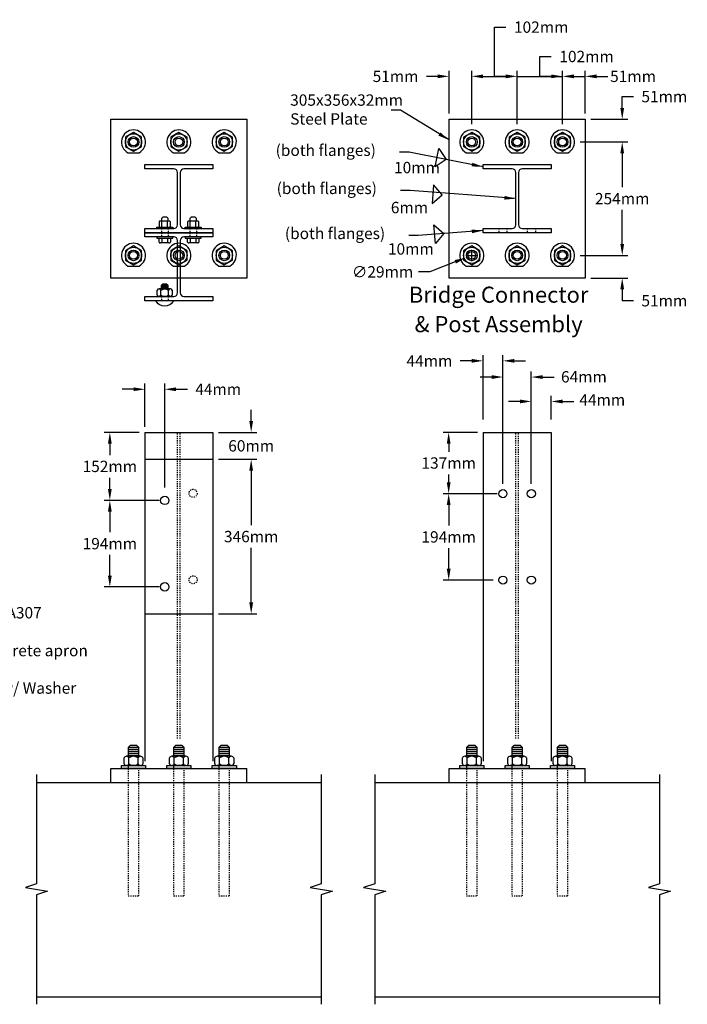
# Model space of a CAD drawing. Units: inches. Extents: x -3573 to 1572, y -811 to 368.
# Drawn here: x 1326 to 1385, y 139 to 226 of the extents above; entities that cross this region are included whole.
import ezdxf
from ezdxf.enums import TextEntityAlignment as Align

# ---------------------------------------------------------------- set-up
doc = ezdxf.new("R2010")
doc.units = ezdxf.units.IN
doc.header["$LTSCALE"] = 0.25
doc.header["$MEASUREMENT"] = 0
doc.linetypes.add('HIDDEN', pattern=[0.375, 0.25, -0.125])
for name, color, linetype in [('A-CapRail', 7, 'Continuous'), ('A-DimLeaders', 252, 'Continuous'), ('A-DimMet', 252, 'Continuous'), ('A-Text', 7, 'Continuous')]:
    doc.layers.add(name, color=color, linetype=linetype)
doc.styles.add('mwrsf', font='romans.shx')
doc.dimstyles.new('DimInches', dxfattribs={"dimtxt": 1, "dimasz": 1, "dimexe": 0.5, "dimexo": 0.5, "dimgap": 0.5, "dimtad": 0, "dimtih": 1, "dimtoh": 1, "dimdec": 4, "dimzin": 0, "dimdsep": 46, "dimlunit": 4, "dimtxsty": 'mwrsf', "dimcen": 0.5, "dimadec": 0, "dimazin": 0, "dimtfac": 1, "dimtdec": 4, "dimtofl": 0, "dimtmove": 0, "dimatfit": 1, "dimfxl": 0, "dimtolj": 1, "dimtzin": 0, "dimarcsym": 0})
doc.dimstyles.new('DimMeters', dxfattribs={"dimtxt": 1, "dimasz": 1, "dimexe": 0.5, "dimexo": 0.5, "dimgap": 0.5, "dimtad": 0, "dimtih": 1, "dimtoh": 1, "dimdec": 0, "dimlfac": 25.4, "dimzin": 0, "dimdsep": 46, "dimtxsty": 'mwrsf', "dimcen": 0.5, "dimadec": 0, "dimazin": 0, "dimtfac": 1, "dimtdec": 0, "dimtofl": 0, "dimtmove": 0, "dimatfit": 1, "dimfxl": 0, "dimtolj": 1, "dimtzin": 0, "dimarcsym": 0})

# ---------------------------------------------------------------- blocks, each defined once
blk = doc.blocks.new('A$C5A716897')
for points in [[(25.9, 17.8), (25.9, 26.1), (22.9, 29.1), (12.7, 29.1), (9.7, 26.1), (9.7, 17.8)], [(25.9, 26.1), (9.7, 26.1)], [(0, 3.2), (0, 14.6)], [(31.1, 17.8), (4.4, 17.8)], [(8.9, 3.2), (8.9, 14.6)], [(25.9, 23), (9.7, 23)], [(25.9, 20), (9.7, 20)], [(26.7, 3.2), (26.7, 14.6)], [(35.6, 14.6), (35.6, 3.2)], [(31.1, 0), (4.4, 0)]]:
    blk.add_lwpolyline(points)
for centre, radius, start, end in [((4.4, 13.1), 4.7, 18.9246, 161.0754), ((4.4, 4.7), 4.7, 198.9246, 341.0754), ((17.8, 3.7), 14, 50.6924, 129.3076), ((17.8, 14), 14, 230.6924, 309.3076), ((31.1, 13.1), 4.7, 18.9246, 161.0754), ((31.1, 4.7), 4.7, 198.9246, 341.0754)]:
    blk.add_arc(centre, radius, start, end)
blk = doc.blocks.new('*D275')
at = {"layer": 'A-DimMet', "color": 0, "lineweight": -2}
for p, q in [((1378.766, 206.08), (1378.766, 207.08)), ((1375.071, 205.08), (1379.266, 205.08)), ((1376.008, 203.08), (1379.266, 203.08)), ((1378.766, 202.08), (1378.766, 201.08)), ((1379.766, 201.08), (1378.766, 201.08))]:
    blk.add_line(p, q, dxfattribs=at)
at = {"layer": 'A-DimMet', "color": 0}
for points in [[(1378.599, 206.08), (1378.933, 206.08), (1378.766, 205.08)], [(1378.599, 202.08), (1378.933, 202.08), (1378.766, 203.08)]]:
    blk.add_solid(points, dxfattribs=at)
at = {"layer": 'A-DimMet', "color": 0, "insert": (1382.48, 201.08), "char_height": 1, "attachment_point": 5, "style": 'mwrsf'}
blk.add_mtext('\\A1;51mm', dxfattribs=at)
blk = doc.blocks.new('*D276')
at = {"layer": 'A-DimMet', "color": 0, "lineweight": -2}
for p, q in [((1375.071, 215.08), (1379.266, 215.08)), ((1378.766, 214.08), (1378.766, 211.08)), ((1378.766, 206.08), (1378.766, 209.08)), ((1375.071, 205.08), (1379.266, 205.08))]:
    blk.add_line(p, q, dxfattribs=at)
at = {"layer": 'A-DimMet', "color": 0}
for points in [[(1378.599, 214.08), (1378.933, 214.08), (1378.766, 215.08)], [(1378.599, 206.08), (1378.933, 206.08), (1378.766, 205.08)]]:
    blk.add_solid(points, dxfattribs=at)
at = {"layer": 'A-DimMet', "color": 0, "insert": (1378.766, 210.08), "char_height": 1, "attachment_point": 5, "style": 'mwrsf'}
blk.add_mtext('\\A1;254mm', dxfattribs=at)
blk = doc.blocks.new('*D277')
at = {"layer": 'A-DimMet', "color": 0, "lineweight": -2}
for p, q in [((1378.766, 218.08), (1378.766, 219.08)), ((1378.766, 219.08), (1379.766, 219.08)), ((1376.008, 217.08), (1379.266, 217.08)), ((1375.071, 215.08), (1379.266, 215.08)), ((1378.766, 214.08), (1378.766, 213.08))]:
    blk.add_line(p, q, dxfattribs=at)
at = {"layer": 'A-DimMet', "color": 0}
for points in [[(1378.599, 218.08), (1378.933, 218.08), (1378.766, 217.08)], [(1378.599, 214.08), (1378.933, 214.08), (1378.766, 215.08)]]:
    blk.add_solid(points, dxfattribs=at)
at = {"layer": 'A-DimMet', "color": 0, "insert": (1382.48, 219.08), "char_height": 1, "attachment_point": 5, "style": 'mwrsf'}
blk.add_mtext('\\A1;51mm', dxfattribs=at)
blk = doc.blocks.new('*D278')
at = {"layer": 'A-DimMet', "color": 0, "lineweight": -2}
for p, q in [((1372.508, 220.865), (1371.508, 220.865)), ((1373.508, 216.643), (1373.508, 221.365)), ((1375.508, 217.58), (1375.508, 221.365)), ((1376.508, 220.865), (1377.508, 220.865))]:
    blk.add_line(p, q, dxfattribs=at)
at = {"layer": 'A-DimMet', "color": 0}
for points in [[(1372.508, 221.031), (1372.508, 220.698), (1373.508, 220.865)], [(1376.508, 221.031), (1376.508, 220.698), (1375.508, 220.865)]]:
    blk.add_solid(points, dxfattribs=at)
at = {"layer": 'A-DimMet', "color": 0, "insert": (1379.722, 220.865), "char_height": 1, "attachment_point": 5, "style": 'mwrsf'}
blk.add_mtext('\\A1;51mm', dxfattribs=at)
blk = doc.blocks.new('*D279')
at = {"layer": 'A-DimMet', "color": 0, "lineweight": -2}
for p, q in [((1371.508, 220.865), (1371.508, 222.615)), ((1371.508, 222.615), (1372.508, 222.615)), ((1368.508, 220.865), (1367.508, 220.865)), ((1369.508, 216.643), (1369.508, 221.365)), ((1369.508, 220.865), (1373.508, 220.865)), ((1373.508, 216.643), (1373.508, 221.365)), ((1374.508, 220.865), (1375.508, 220.865))]:
    blk.add_line(p, q, dxfattribs=at)
at = {"layer": 'A-DimMet', "color": 0}
for points in [[(1368.508, 221.031), (1368.508, 220.698), (1369.508, 220.865)], [(1374.508, 221.031), (1374.508, 220.698), (1373.508, 220.865)]]:
    blk.add_solid(points, dxfattribs=at)
at = {"layer": 'A-DimMet', "color": 0, "insert": (1375.627, 222.615), "char_height": 1, "attachment_point": 5, "style": 'mwrsf'}
blk.add_mtext('\\A1;102mm', dxfattribs=at)
blk = doc.blocks.new('*D280')
at = {"layer": 'A-DimMet', "color": 0, "lineweight": -2}
for p, q in [((1367.508, 220.865), (1367.508, 225.204)), ((1367.508, 225.204), (1368.508, 225.204)), ((1365.508, 216.643), (1365.508, 221.365)), ((1366.508, 220.865), (1368.508, 220.865)), ((1369.508, 216.643), (1369.508, 221.365))]:
    blk.add_line(p, q, dxfattribs=at)
at = {"layer": 'A-DimMet', "color": 0}
for points in [[(1366.508, 221.031), (1366.508, 220.698), (1365.508, 220.865)], [(1368.508, 221.031), (1368.508, 220.698), (1369.508, 220.865)]]:
    blk.add_solid(points, dxfattribs=at)
at = {"layer": 'A-DimMet', "color": 0, "insert": (1371.627, 225.204), "char_height": 1, "attachment_point": 5, "style": 'mwrsf'}
blk.add_mtext('\\A1;102mm', dxfattribs=at)
blk = doc.blocks.new('*D281')
at = {"layer": 'A-DimMet', "color": 0, "lineweight": -2}
for p, q in [((1362.508, 220.865), (1361.508, 220.865)), ((1363.508, 217.58), (1363.508, 221.365)), ((1365.508, 216.643), (1365.508, 221.365)), ((1366.508, 220.865), (1367.508, 220.865))]:
    blk.add_line(p, q, dxfattribs=at)
at = {"layer": 'A-DimMet', "color": 0}
for points in [[(1362.508, 221.031), (1362.508, 220.698), (1363.508, 220.865)], [(1366.508, 221.031), (1366.508, 220.698), (1365.508, 220.865)]]:
    blk.add_solid(points, dxfattribs=at)
at = {"layer": 'A-DimMet', "color": 0, "insert": (1358.794, 220.865), "char_height": 1, "attachment_point": 5, "style": 'mwrsf'}
blk.add_mtext('\\A1;51mm', dxfattribs=at)
blk = doc.blocks.new('*D282')
at = {"layer": 'A-DimMet', "color": 0, "lineweight": -2}
for p, q in [((1369.758, 192.196), (1368.758, 192.196)), ((1370.758, 184.92), (1370.758, 192.696)), ((1372.508, 190.597), (1372.508, 192.696)), ((1373.508, 192.196), (1374.508, 192.196))]:
    blk.add_line(p, q, dxfattribs=at)
at = {"layer": 'A-DimMet', "color": 0}
for points in [[(1369.758, 192.363), (1369.758, 192.03), (1370.758, 192.196)], [(1373.508, 192.363), (1373.508, 192.03), (1372.508, 192.196)]]:
    blk.add_solid(points, dxfattribs=at)
at = {"layer": 'A-DimMet', "color": 0, "insert": (1377.009, 192.339), "char_height": 1, "attachment_point": 5, "style": 'mwrsf'}
blk.add_mtext('\\A1;44mm', dxfattribs=at)
blk = doc.blocks.new('*D283')
at = {"layer": 'A-DimMet', "color": 0, "lineweight": -2}
for p, q in [((1368.258, 184.92), (1368.258, 194.848)), ((1370.758, 184.92), (1370.758, 194.848)), ((1367.258, 194.348), (1366.258, 194.348)), ((1371.758, 194.348), (1372.758, 194.348))]:
    blk.add_line(p, q, dxfattribs=at)
at = {"layer": 'A-DimMet', "color": 0}
for points in [[(1367.258, 194.515), (1367.258, 194.182), (1368.258, 194.348)], [(1371.758, 194.515), (1371.758, 194.182), (1370.758, 194.348)]]:
    blk.add_solid(points, dxfattribs=at)
at = {"layer": 'A-DimMet', "color": 0, "insert": (1375.393, 194.369), "char_height": 1, "attachment_point": 5, "style": 'mwrsf'}
blk.add_mtext('\\A1;64mm', dxfattribs=at)
blk = doc.blocks.new('*D284')
at = {"layer": 'A-DimMet', "color": 0, "lineweight": -2}
for p, q in [((1366.508, 190.597), (1366.508, 196.279)), ((1368.258, 184.92), (1368.258, 196.279)), ((1365.508, 195.779), (1364.495, 195.779)), ((1369.258, 195.779), (1370.258, 195.779))]:
    blk.add_line(p, q, dxfattribs=at)
at = {"layer": 'A-DimMet', "color": 0}
for points in [[(1365.508, 195.945), (1365.508, 195.612), (1366.508, 195.779)], [(1369.258, 195.945), (1369.258, 195.612), (1368.258, 195.779)]]:
    blk.add_solid(points, dxfattribs=at)
at = {"layer": 'A-DimMet', "color": 0, "insert": (1361.781, 195.779), "char_height": 1, "attachment_point": 5, "style": 'mwrsf'}
blk.add_mtext('\\A1;44mm', dxfattribs=at)
blk = doc.blocks.new('*D285')
at = {"layer": 'A-DimMet', "color": 0, "lineweight": -2}
for p, q in [((1367.404, 184.065), (1362.976, 184.065)), ((1363.476, 183.065), (1363.476, 181.253)), ((1363.476, 177.44), (1363.476, 179.253)), ((1367.404, 176.44), (1362.976, 176.44))]:
    blk.add_line(p, q, dxfattribs=at)
at = {"layer": 'A-DimMet', "color": 0}
for points in [[(1363.309, 183.065), (1363.643, 183.065), (1363.476, 184.065)], [(1363.309, 177.44), (1363.643, 177.44), (1363.476, 176.44)]]:
    blk.add_solid(points, dxfattribs=at)
at = {"layer": 'A-DimMet', "color": 0, "insert": (1363.476, 180.253), "char_height": 1, "attachment_point": 5, "style": 'mwrsf'}
blk.add_mtext('\\A1;194mm', dxfattribs=at)
blk = doc.blocks.new('*D286')
at = {"layer": 'A-DimMet', "color": 0, "lineweight": -2}
for p, q in [((1366.008, 189.472), (1362.976, 189.472)), ((1363.476, 188.472), (1363.476, 187.769)), ((1363.476, 185.065), (1363.476, 185.769)), ((1367.758, 184.065), (1362.976, 184.065))]:
    blk.add_line(p, q, dxfattribs=at)
at = {"layer": 'A-DimMet', "color": 0}
for points in [[(1363.309, 188.472), (1363.643, 188.472), (1363.476, 189.472)], [(1363.309, 185.065), (1363.643, 185.065), (1363.476, 184.065)]]:
    blk.add_solid(points, dxfattribs=at)
at = {"layer": 'A-DimMet', "color": 0, "insert": (1363.476, 186.769), "char_height": 1, "attachment_point": 5, "style": 'mwrsf'}
blk.add_mtext('\\A1;137mm', dxfattribs=at)
blk = doc.blocks.new('*D287')
at = {"layer": 'A-DimMet', "color": 0, "lineweight": -2}
for p, q in [((1343.204, 187.097), (1346.573, 187.097)), ((1346.073, 186.097), (1346.073, 181.284)), ((1346.073, 174.472), (1346.073, 179.284)), ((1343.204, 173.472), (1346.573, 173.472))]:
    blk.add_line(p, q, dxfattribs=at)
at = {"layer": 'A-DimMet', "color": 0}
for points in [[(1345.906, 186.097), (1346.239, 186.097), (1346.073, 187.097)], [(1345.906, 174.472), (1346.239, 174.472), (1346.073, 173.472)]]:
    blk.add_solid(points, dxfattribs=at)
at = {"layer": 'A-DimMet', "color": 0, "insert": (1346.073, 180.284), "char_height": 1, "attachment_point": 5, "style": 'mwrsf'}
blk.add_mtext('\\A1;346mm', dxfattribs=at)
blk = doc.blocks.new('*D288')
at = {"layer": 'A-DimMet', "color": 0, "lineweight": -2}
for p, q in [((1346.073, 190.472), (1346.073, 191.472)), ((1343.204, 189.472), (1346.573, 189.472)), ((1343.204, 187.097), (1346.573, 187.097)), ((1346.073, 186.097), (1346.073, 185.097))]:
    blk.add_line(p, q, dxfattribs=at)
at = {"layer": 'A-DimMet', "color": 0}
for points in [[(1345.906, 190.472), (1346.239, 190.472), (1346.073, 189.472)], [(1345.906, 186.097), (1346.239, 186.097), (1346.073, 187.097)]]:
    blk.add_solid(points, dxfattribs=at)
at = {"layer": 'A-DimMet', "color": 0, "insert": (1346.073, 188.284), "char_height": 1, "attachment_point": 5, "style": 'mwrsf'}
blk.add_mtext('\\A1;60mm', dxfattribs=at)
blk = doc.blocks.new('*D289')
at = {"layer": 'A-DimMet', "color": 0, "lineweight": -2}
for p, q in [((1336.704, 189.972), (1336.704, 193.771)), ((1338.454, 184.597), (1338.454, 193.771)), ((1335.704, 193.271), (1334.704, 193.271)), ((1339.454, 193.271), (1340.454, 193.271))]:
    blk.add_line(p, q, dxfattribs=at)
at = {"layer": 'A-DimMet', "color": 0}
for points in [[(1335.704, 193.438), (1335.704, 193.105), (1336.704, 193.271)], [(1339.454, 193.438), (1339.454, 193.105), (1338.454, 193.271)]]:
    blk.add_solid(points, dxfattribs=at)
at = {"layer": 'A-DimMet', "color": 0, "insert": (1343.168, 193.271), "char_height": 1, "attachment_point": 5, "style": 'mwrsf'}
blk.add_mtext('\\A1;44mm', dxfattribs=at)
blk = doc.blocks.new('*D290')
at = {"layer": 'A-DimMet', "color": 0, "lineweight": -2}
for p, q in [((1337.954, 183.472), (1333.118, 183.472)), ((1333.618, 182.472), (1333.618, 180.659)), ((1333.618, 176.847), (1333.618, 178.659)), ((1337.954, 175.847), (1333.118, 175.847))]:
    blk.add_line(p, q, dxfattribs=at)
at = {"layer": 'A-DimMet', "color": 0}
for points in [[(1333.452, 182.472), (1333.785, 182.472), (1333.618, 183.472)], [(1333.452, 176.847), (1333.785, 176.847), (1333.618, 175.847)]]:
    blk.add_solid(points, dxfattribs=at)
at = {"layer": 'A-DimMet', "color": 0, "insert": (1333.618, 179.659), "char_height": 1, "attachment_point": 5, "style": 'mwrsf'}
blk.add_mtext('\\A1;194mm', dxfattribs=at)
blk = doc.blocks.new('*D291')
at = {"layer": 'A-DimMet', "color": 0, "lineweight": -2}
for p, q in [((1336.204, 189.472), (1333.118, 189.472)), ((1333.618, 188.472), (1333.618, 187.472)), ((1333.618, 184.472), (1333.618, 185.472)), ((1337.954, 183.472), (1333.118, 183.472))]:
    blk.add_line(p, q, dxfattribs=at)
at = {"layer": 'A-DimMet', "color": 0}
for points in [[(1333.452, 188.472), (1333.785, 188.472), (1333.618, 189.472)], [(1333.452, 184.472), (1333.785, 184.472), (1333.618, 183.472)]]:
    blk.add_solid(points, dxfattribs=at)
at = {"layer": 'A-DimMet', "color": 0, "insert": (1333.618, 186.472), "char_height": 1, "attachment_point": 5, "style": 'mwrsf'}
blk.add_mtext('\\A1;152mm', dxfattribs=at)
blk = doc.blocks.new('*D323')
at = {"layer": 'A-DimMet', "color": 0, "lineweight": -2}
for p, q in [((1365.008, 205.08), (1366.008, 205.08)), ((1365.508, 204.58), (1365.508, 205.58)), ((1364.054, 204.508), (1361.815, 203.627)), ((1361.815, 203.627), (1360.815, 203.627))]:
    blk.add_line(p, q, dxfattribs=at)
at = {"layer": 'A-DimMet', "color": 0}
blk.add_solid([(1363.993, 204.663), (1364.115, 204.353), (1364.985, 204.874)], dxfattribs=at)
at = {"layer": 'A-DimMet', "color": 0, "insert": (1357.649, 203.627), "char_height": 1, "attachment_point": 5, "style": 'mwrsf'}
blk.add_mtext('\\A1;∅29mm', dxfattribs=at)

msp = doc.modelspace()

# ---------------------------------------------------------------- linework, layer by layer
for centre in [(1338.45417, 183.47164), (1338.45417, 175.84664)]:
    msp.add_circle(centre, 0.375)
at = {"layer": 'A-CapRail'}
for p, q in [((1333.70417, 203.07997), (1333.70417, 217.07997)), ((1333.70417, 217.07997), (1345.70417, 217.07997)), ((1345.70417, 217.07997), (1345.70417, 203.07997)), ((1363.50809, 217.07997), (1375.50809, 217.07997)), ((1363.50809, 203.07997), (1363.50809, 217.07997)), ((1375.50809, 217.07997), (1375.50809, 203.07997)), ((1335.21719, 214.13509), (1336.19115, 214.13509)), ((1339.21719, 214.13509), (1340.19115, 214.13509)), ((1343.21719, 214.13509), (1344.19115, 214.13509)), ((1365.02111, 214.13509), (1365.99507, 214.13509)), ((1369.02111, 214.13509), (1369.99507, 214.13509)), ((1373.02111, 214.13509), (1373.99507, 214.13509)), ((1335.21719, 204.13509), (1336.19115, 204.13509)), ((1339.21719, 204.13509), (1340.19115, 204.13509)), ((1343.21719, 204.13509), (1344.19115, 204.13509)), ((1365.02111, 204.13509), (1365.99507, 204.13509)), ((1369.02111, 204.13509), (1369.99507, 204.13509)), ((1373.02111, 204.13509), (1373.99507, 204.13509)), ((1345.70417, 203.07997), (1333.70417, 203.07997)), ((1375.50809, 203.07997), (1363.50809, 203.07997)), ((1338.1589, 201.07997), (1338.1589, 201.07134)), ((1338.74945, 201.07997), (1338.74945, 201.07134)), ((1336.70417, 189.47164), (1336.70417, 160.47164)), ((1342.70417, 189.47164), (1342.70417, 160.47164)), ((1366.50809, 189.47164), (1366.50809, 160.47164)), ((1372.50809, 189.47164), (1372.50809, 160.47164)), ((1333.70417, 158.59664), (1333.70417, 159.84664)), ((1345.70417, 158.59664), (1345.70417, 159.84664)), ((1363.50809, 158.59664), (1363.50809, 159.84664)), ((1375.50809, 158.59664), (1375.50809, 159.84664))]:
    msp.add_line(p, q, dxfattribs=at)
at = {"layer": 'A-CapRail', "linetype": 'HIDDEN'}
for p, q in [((1367.90376, 207.45497), (1367.90376, 207.07997)), ((1368.61242, 207.45497), (1368.61242, 207.07997)), ((1370.40376, 207.45497), (1370.40376, 207.07997)), ((1371.11242, 207.45497), (1371.11242, 207.07997)), ((1339.57917, 162.47951), (1339.57917, 189.47164)), ((1339.82917, 162.47951), (1339.82917, 189.47164)), ((1369.38309, 162.47951), (1369.38309, 189.47164)), ((1369.63309, 162.47951), (1369.63309, 189.47164))]:
    msp.add_line(p, q, dxfattribs=at)
at = {"layer": 'A-CapRail'}
for points in [[(1335.70417, 215.90674), (1334.98817, 215.49335), (1334.98817, 214.66658), (1335.70417, 214.2532), (1336.42018, 214.66658), (1336.42018, 215.49335)], [(1339.70417, 215.90674), (1338.98817, 215.49335), (1338.98817, 214.66658), (1339.70417, 214.2532), (1340.42018, 214.66658), (1340.42018, 215.49335)], [(1343.70417, 215.90674), (1342.98817, 215.49335), (1342.98817, 214.66658), (1343.70417, 214.2532), (1344.42018, 214.66658), (1344.42018, 215.49335)], [(1365.50809, 215.90674), (1364.79209, 215.49335), (1364.79209, 214.66658), (1365.50809, 214.2532), (1366.22409, 214.66658), (1366.22409, 215.49335)], [(1369.50809, 215.90674), (1368.79209, 215.49335), (1368.79209, 214.66658), (1369.50809, 214.2532), (1370.22409, 214.66658), (1370.22409, 215.49335)], [(1373.50809, 215.90674), (1372.79209, 215.49335), (1372.79209, 214.66658), (1373.50809, 214.2532), (1374.22409, 214.66658), (1374.22409, 215.49335)], [(1339.16283, 207.57308), (1339.16283, 207.45497), (1337.74551, 207.45497), (1337.74551, 207.57308)], [(1341.66283, 207.57308), (1341.66283, 207.45497), (1340.24551, 207.45497), (1340.24551, 207.57308)], [(1339.16283, 206.58686), (1339.16283, 206.70497), (1337.74551, 206.70497), (1337.74551, 206.58686)], [(1341.66283, 206.58686), (1341.66283, 206.70497), (1340.24551, 206.70497), (1340.24551, 206.58686)], [(1335.70417, 205.90674), (1334.98817, 205.49335), (1334.98817, 204.66658), (1335.70417, 204.2532), (1336.42018, 204.66658), (1336.42018, 205.49335)], [(1339.70417, 205.90674), (1338.98817, 205.49335), (1338.98817, 204.66658), (1339.70417, 204.2532), (1340.42018, 204.66658), (1340.42018, 205.49335)], [(1343.70417, 205.90674), (1342.98817, 205.49335), (1342.98817, 204.66658), (1343.70417, 204.2532), (1344.42018, 204.66658), (1344.42018, 205.49335)], [(1365.50809, 205.90674), (1364.79209, 205.49335), (1364.79209, 204.66658), (1365.50809, 204.2532), (1366.22409, 204.66658), (1366.22409, 205.49335)], [(1369.50809, 205.90674), (1368.79209, 205.49335), (1368.79209, 204.66658), (1369.50809, 204.2532), (1370.22409, 204.66658), (1370.22409, 205.49335)], [(1373.50809, 205.90674), (1372.79209, 205.49335), (1372.79209, 204.66658), (1373.50809, 204.2532), (1374.22409, 204.66658), (1374.22409, 205.49335)], [(1334.64118, 159.84664), (1334.64118, 160.08286), (1336.76716, 160.08286), (1336.76716, 159.84664)], [(1338.64118, 159.84664), (1338.64118, 160.08286), (1340.76716, 160.08286), (1340.76716, 159.84664)], [(1342.64118, 159.84664), (1342.64118, 160.08286), (1344.76716, 160.08286), (1344.76716, 159.84664)], [(1364.4451, 159.84664), (1364.4451, 160.08286), (1366.57108, 160.08286), (1366.57108, 159.84664)], [(1368.4451, 159.84664), (1368.4451, 160.08286), (1370.57108, 160.08286), (1370.57108, 159.84664)], [(1372.4451, 159.84664), (1372.4451, 160.08286), (1374.57108, 160.08286), (1374.57108, 159.84664)]]:
    msp.add_lwpolyline(points, close=True, dxfattribs=at)
for points in [[(1339.82917, 207.76747, 0.41421356), (1340.14167, 207.45497), (1342.70417, 207.45497), (1342.70417, 207.07997), (1336.70417, 207.07997), (1336.70417, 207.45497), (1339.26667, 207.45497, 0.41421356), (1339.57917, 207.76747), (1339.57917, 212.39247, 0.41421356), (1339.26667, 212.70497), (1336.70417, 212.70497), (1336.70417, 213.07997), (1342.70417, 213.07997), (1342.70417, 212.70497), (1340.14167, 212.70497, 0.41421356), (1339.82917, 212.39247)], [(1369.63309, 207.76747, 0.41421356), (1369.94559, 207.45497), (1372.50809, 207.45497), (1372.50809, 207.07997), (1366.50809, 207.07997), (1366.50809, 207.45497), (1369.07059, 207.45497, 0.41421356), (1369.38309, 207.76747), (1369.38309, 212.39247, 0.41421356), (1369.07059, 212.70497), (1366.50809, 212.70497), (1366.50809, 213.07997), (1372.50809, 213.07997), (1372.50809, 212.70497), (1369.94559, 212.70497, 0.41421356), (1369.63309, 212.39247)], [(1339.82917, 201.76747, 0.41421356), (1340.14167, 201.45497), (1342.70417, 201.45497), (1342.70417, 201.07997), (1336.70417, 201.07997), (1336.70417, 201.45497), (1339.26667, 201.45497, 0.41421356), (1339.57917, 201.76747), (1339.57917, 206.39247, 0.41421356), (1339.26667, 206.70497), (1336.70417, 206.70497), (1336.70417, 207.07997), (1342.70417, 207.07997), (1342.70417, 206.70497), (1340.14167, 206.70497, 0.41421356), (1339.82917, 206.39247)], [(1339.26618, 201.07134), (1337.64217, 201.07134, 0.54545455)]]:
    msp.add_lwpolyline(points, format="xyb", close=True, dxfattribs=at)
for points in [[(1338.74945, 208.10457), (1338.74945, 208.34079), (1338.63134, 208.4589), (1338.27701, 208.4589), (1338.1589, 208.34079), (1338.1589, 208.10457)], [(1341.24945, 208.10457), (1341.24945, 208.34079), (1341.13134, 208.4589), (1340.77701, 208.4589), (1340.6589, 208.34079), (1340.6589, 208.10457)], [(1337.95221, 208.04552), (1337.95221, 207.63213)], [(1338.83065, 208.10457), (1338.0777, 208.10457)], [(1338.20319, 207.57308), (1338.20319, 208.10457)], [(1338.70516, 207.57308), (1338.70516, 208.10457)], [(1338.95614, 207.63213), (1338.95614, 208.04552)], [(1340.45221, 208.04552), (1340.45221, 207.63213)], [(1341.33065, 208.10457), (1340.5777, 208.10457)], [(1340.70319, 207.57308), (1340.70319, 208.10457)], [(1341.20516, 207.57308), (1341.20516, 208.10457)], [(1341.45614, 207.63213), (1341.45614, 208.04552)], [(1337.95221, 206.23253), (1337.95221, 206.58686)], [(1338.83065, 206.17347), (1338.0777, 206.17347)], [(1338.20319, 206.58686), (1338.20319, 206.17347)], [(1338.70516, 206.58686), (1338.70516, 206.17347)], [(1338.95614, 206.58686), (1338.95614, 206.23253)], [(1340.45221, 206.23253), (1340.45221, 206.58686)], [(1341.33065, 206.17347), (1340.5777, 206.17347)], [(1340.70319, 206.58686), (1340.70319, 206.17347)], [(1341.20516, 206.58686), (1341.20516, 206.17347)], [(1341.45614, 206.58686), (1341.45614, 206.23253)], [(1336.70417, 189.47164), (1342.70417, 189.47164)], [(1366.50809, 189.47164), (1372.50809, 189.47164)], [(1336.70417, 187.09664), (1342.70417, 187.09664)], [(1336.70417, 173.47164), (1342.70417, 173.47164)], [(1336.17661, 160.90963), (1336.17661, 161.67734), (1335.99945, 161.85451), (1335.4089, 161.85451), (1335.23173, 161.67734), (1335.23173, 160.90963)], [(1336.17661, 161.67734), (1335.23173, 161.67734)], [(1336.17661, 161.50018), (1335.23173, 161.50018)], [(1340.17661, 160.90963), (1340.17661, 161.67734), (1339.99945, 161.85451), (1339.4089, 161.85451), (1339.23173, 161.67734), (1339.23173, 160.90963)], [(1340.17661, 161.67734), (1339.23173, 161.67734)], [(1340.17661, 161.50018), (1339.23173, 161.50018)], [(1344.17661, 160.90963), (1344.17661, 161.67734), (1343.99945, 161.85451), (1343.4089, 161.85451), (1343.23173, 161.67734), (1343.23173, 160.90963)], [(1344.17661, 161.67734), (1343.23173, 161.67734)], [(1344.17661, 161.50018), (1343.23173, 161.50018)], [(1365.98053, 160.90963), (1365.98053, 161.67734), (1365.80336, 161.85451), (1365.21281, 161.85451), (1365.03565, 161.67734), (1365.03565, 160.90963)], [(1365.98053, 161.67734), (1365.03565, 161.67734)], [(1365.98053, 161.50018), (1365.03565, 161.50018)], [(1369.98053, 160.90963), (1369.98053, 161.67734), (1369.80336, 161.85451), (1369.21281, 161.85451), (1369.03565, 161.67734), (1369.03565, 160.90963)], [(1369.98053, 161.67734), (1369.03565, 161.67734)], [(1369.98053, 161.50018), (1369.03565, 161.50018)], [(1373.98053, 160.90963), (1373.98053, 161.67734), (1373.80336, 161.85451), (1373.21281, 161.85451), (1373.03565, 161.67734), (1373.03565, 160.90963)], [(1373.98053, 161.67734), (1373.03565, 161.67734)], [(1373.98053, 161.50018), (1373.03565, 161.50018)], [(1334.8774, 160.2305), (1334.8774, 160.76199)], [(1336.32425, 160.90963), (1335.0841, 160.90963)], [(1336.17661, 161.32301), (1335.23173, 161.32301)], [(1336.17661, 161.14585), (1335.23173, 161.14585)], [(1336.17661, 160.96868), (1335.23173, 160.96868)], [(1335.29079, 160.2305), (1335.29079, 160.76199)], [(1336.11756, 160.2305), (1336.11756, 160.76199)], [(1336.53094, 160.76199), (1336.53094, 160.2305)], [(1338.8774, 160.2305), (1338.8774, 160.76199)], [(1340.32425, 160.90963), (1339.0841, 160.90963)], [(1340.17661, 161.32301), (1339.23173, 161.32301)], [(1340.17661, 161.14585), (1339.23173, 161.14585)], [(1340.17661, 160.96868), (1339.23173, 160.96868)], [(1339.29079, 160.2305), (1339.29079, 160.76199)], [(1340.11756, 160.2305), (1340.11756, 160.76199)], [(1340.53094, 160.76199), (1340.53094, 160.2305)], [(1342.8774, 160.2305), (1342.8774, 160.76199)], [(1344.32425, 160.90963), (1343.0841, 160.90963)], [(1344.17661, 161.32301), (1343.23173, 161.32301)], [(1344.17661, 161.14585), (1343.23173, 161.14585)], [(1344.17661, 160.96868), (1343.23173, 160.96868)], [(1343.29079, 160.2305), (1343.29079, 160.76199)], [(1344.11756, 160.2305), (1344.11756, 160.76199)], [(1344.53094, 160.76199), (1344.53094, 160.2305)], [(1364.68132, 160.2305), (1364.68132, 160.76199)], [(1366.12817, 160.90963), (1364.88801, 160.90963)], [(1365.98053, 161.32301), (1365.03565, 161.32301)], [(1365.98053, 161.14585), (1365.03565, 161.14585)], [(1365.98053, 160.96868), (1365.03565, 160.96868)], [(1365.0947, 160.2305), (1365.0947, 160.76199)], [(1365.92147, 160.2305), (1365.92147, 160.76199)], [(1366.33486, 160.76199), (1366.33486, 160.2305)], [(1368.68132, 160.2305), (1368.68132, 160.76199)], [(1370.12817, 160.90963), (1368.88801, 160.90963)], [(1369.98053, 161.32301), (1369.03565, 161.32301)], [(1369.98053, 161.14585), (1369.03565, 161.14585)], [(1369.98053, 160.96868), (1369.03565, 160.96868)], [(1369.0947, 160.2305), (1369.0947, 160.76199)], [(1369.92147, 160.2305), (1369.92147, 160.76199)], [(1370.33486, 160.76199), (1370.33486, 160.2305)], [(1372.68132, 160.2305), (1372.68132, 160.76199)], [(1374.12817, 160.90963), (1372.88801, 160.90963)], [(1373.98053, 161.32301), (1373.03565, 161.32301)], [(1373.98053, 161.14585), (1373.03565, 161.14585)], [(1373.98053, 160.96868), (1373.03565, 160.96868)], [(1373.0947, 160.2305), (1373.0947, 160.76199)], [(1373.92147, 160.2305), (1373.92147, 160.76199)], [(1374.33486, 160.76199), (1374.33486, 160.2305)], [(1333.70417, 159.84664), (1345.70417, 159.84664)], [(1336.32425, 160.08286), (1335.0841, 160.08286)], [(1340.32425, 160.08286), (1339.0841, 160.08286)], [(1344.32425, 160.08286), (1343.0841, 160.08286)], [(1363.50809, 159.84664), (1375.50809, 159.84664)], [(1366.12817, 160.08286), (1364.88801, 160.08286)], [(1370.12817, 160.08286), (1368.88801, 160.08286)], [(1374.12817, 160.08286), (1372.88801, 160.08286)], [(1327.15532, 159.30375), (1327.15532, 149.65917), (1326.17991, 149.33403), (1328.13074, 149.00889), (1327.15532, 148.68375), (1327.15532, 139.03917)], [(1352.25303, 159.30375), (1352.25303, 149.65917), (1351.27761, 149.33403), (1353.22844, 149.00889), (1352.25303, 148.68375), (1352.25303, 139.03917)], [(1356.95924, 159.30375), (1356.95924, 149.65917), (1355.98382, 149.33403), (1357.93465, 149.00889), (1356.95924, 148.68375), (1356.95924, 139.03917)], [(1382.05694, 159.30375), (1382.05694, 149.65917), (1381.08153, 149.33403), (1383.03236, 149.00889), (1382.05694, 148.68375), (1382.05694, 139.03917)], [(1327.15532, 158.59664), (1352.25303, 158.59664)], [(1356.95924, 158.59664), (1382.05694, 158.59664)], [(1327.15532, 139.69904), (1352.25303, 139.69904)], [(1356.95924, 139.69904), (1382.05694, 139.69904)]]:
    msp.add_lwpolyline(points, dxfattribs=at)
at = {"layer": 'A-CapRail', "linetype": 'HIDDEN'}
for points in [[(1338.1589, 207.45497), (1338.1589, 206.70497)], [(1338.74945, 207.45497), (1338.74945, 206.70497)], [(1340.6589, 207.45497), (1340.6589, 206.70497)], [(1341.24945, 207.45497), (1341.24945, 206.70497)], [(1338.1589, 201.45497), (1338.1589, 201.07997)], [(1338.74945, 201.45497), (1338.74945, 201.07997)], [(1335.23173, 160.01396), (1335.23173, 148.59664), (1336.17661, 148.59664), (1336.17661, 160.01396)], [(1339.23173, 160.01396), (1339.23173, 148.59664), (1340.17661, 148.59664), (1340.17661, 160.01396)], [(1343.23173, 160.01396), (1343.23173, 148.59664), (1344.17661, 148.59664), (1344.17661, 160.01396)], [(1365.03565, 160.01396), (1365.03565, 148.59664), (1365.98053, 148.59664), (1365.98053, 160.01396)], [(1369.03565, 160.01396), (1369.03565, 148.59664), (1369.98053, 148.59664), (1369.98053, 160.01396)], [(1373.03565, 160.01396), (1373.03565, 148.59664), (1373.98053, 148.59664), (1373.98053, 160.01396)]]:
    msp.add_lwpolyline(points, dxfattribs=at)
at = {"layer": 'A-CapRail'}
for centre, radius in [((1335.70417, 215.07997), 0.716), ((1335.70417, 215.07997), 0.47244), ((1335.70417, 215.07997), 0.34124), ((1339.70417, 215.07997), 0.716), ((1339.70417, 215.07997), 0.47244), ((1339.70417, 215.07997), 0.34124), ((1343.70417, 215.07997), 0.716), ((1343.70417, 215.07997), 0.47244), ((1343.70417, 215.07997), 0.34124), ((1365.50809, 215.07997), 0.716), ((1365.50809, 215.07997), 0.47244), ((1365.50809, 215.07997), 0.34124), ((1369.50809, 215.07997), 0.716), ((1369.50809, 215.07997), 0.47244), ((1369.50809, 215.07997), 0.34124), ((1373.50809, 215.07997), 0.716), ((1373.50809, 215.07997), 0.47244), ((1373.50809, 215.07997), 0.34124), ((1335.70417, 205.07997), 0.716), ((1339.70417, 205.07997), 0.716), ((1343.70417, 205.07997), 0.716), ((1365.50809, 205.07997), 0.716), ((1369.50809, 205.07997), 0.716), ((1373.50809, 205.07997), 0.716), ((1335.70417, 205.07997), 0.47244), ((1335.70417, 205.07997), 0.34124), ((1339.70417, 205.07997), 0.47244), ((1339.70417, 205.07997), 0.34124), ((1343.70417, 205.07997), 0.47244), ((1343.70417, 205.07997), 0.34124), ((1365.50809, 205.07997), 0.47244), ((1365.50809, 205.07997), 0.34124), ((1369.50809, 205.07997), 0.47244), ((1369.50809, 205.07997), 0.34124), ((1373.50809, 205.07997), 0.47244), ((1373.50809, 205.07997), 0.34124), ((1368.25809, 184.06544), 0.35433), ((1370.75809, 184.06544), 0.35433), ((1368.25809, 176.44044), 0.35433), ((1370.75809, 176.44044), 0.35433)]:
    msp.add_circle(centre, radius, dxfattribs=at)
at = {"layer": 'A-CapRail', "linetype": 'HIDDEN'}
for centre in [(1340.95417, 184.09664), (1340.95417, 176.47164)]:
    msp.add_circle(centre, 0.35433, dxfattribs=at)
at = {"layer": 'A-CapRail'}
for centre, radius, start, end in [((1335.70417, 215.07997), 1.06299, 297.2660445, 242.7339555), ((1339.70417, 215.07997), 1.06299, 297.2660445, 242.7339555), ((1343.70417, 215.07997), 1.06299, 297.2660445, 242.7339555), ((1365.50809, 215.07997), 1.06299, 297.2660445, 242.7339555), ((1369.50809, 215.07997), 1.06299, 297.2660445, 242.7339555), ((1373.50809, 215.07997), 1.06299, 297.2660445, 242.7339555), ((1338.0777, 207.94171), 0.16286, 90, 140.4022473), ((1338.0777, 207.73594), 0.16286, 219.5977527, 270), ((1338.83065, 207.94171), 0.16286, 39.5977527, 90), ((1338.83065, 207.73594), 0.16286, 270, 320.4022473), ((1340.5777, 207.94171), 0.16286, 90, 140.4022473), ((1340.5777, 207.73594), 0.16286, 219.5977527, 270), ((1341.33065, 207.94171), 0.16286, 39.5977527, 90), ((1341.33065, 207.73594), 0.16286, 270, 320.4022473), ((1335.70417, 205.07997), 1.06299, 297.2660445, 242.7339555), ((1338.0777, 206.33633), 0.16286, 219.5977527, 270), ((1339.70417, 205.07997), 1.06299, 297.2660445, 242.7339555), ((1338.83065, 206.33633), 0.16286, 270, 320.4022473), ((1340.5777, 206.33633), 0.16286, 219.5977527, 270), ((1341.33065, 206.33633), 0.16286, 270, 320.4022473), ((1343.70417, 205.07997), 1.06299, 297.2660445, 242.7339555), ((1365.50809, 205.07997), 1.06299, 297.2660445, 242.7339555), ((1369.50809, 205.07997), 1.06299, 297.2660445, 242.7339555), ((1373.50809, 205.07997), 1.06299, 297.2660445, 242.7339555), ((1335.0841, 160.69113), 0.2185, 18.9246444, 161.0753556), ((1335.70417, 160.25707), 0.65256, 50.6923519, 129.3076481), ((1336.32425, 160.69113), 0.2185, 18.9246444, 161.0753556), ((1339.0841, 160.69113), 0.2185, 18.9246444, 161.0753556), ((1339.70417, 160.25707), 0.65256, 50.6923519, 129.3076481), ((1340.32425, 160.69113), 0.2185, 18.9246444, 161.0753556), ((1343.0841, 160.69113), 0.2185, 18.9246444, 161.0753556), ((1343.70417, 160.25707), 0.65256, 50.6923519, 129.3076481), ((1344.32425, 160.69113), 0.2185, 18.9246444, 161.0753556), ((1364.88801, 160.69113), 0.2185, 18.9246444, 161.0753556), ((1365.50809, 160.25707), 0.65256, 50.6923519, 129.3076481), ((1366.12817, 160.69113), 0.2185, 18.9246444, 161.0753556), ((1368.88801, 160.69113), 0.2185, 18.9246444, 161.0753556), ((1369.50809, 160.25707), 0.65256, 50.6923519, 129.3076481), ((1370.12817, 160.69113), 0.2185, 18.9246444, 161.0753556), ((1372.88801, 160.69113), 0.2185, 18.9246444, 161.0753556), ((1373.50809, 160.25707), 0.65256, 50.6923519, 129.3076481), ((1374.12817, 160.69113), 0.2185, 18.9246444, 161.0753556), ((1335.0841, 160.30136), 0.2185, 198.9246444, 341.0753556), ((1335.70417, 160.73542), 0.65256, 230.6923519, 309.3076481), ((1336.32425, 160.30136), 0.2185, 198.9246444, 341.0753556), ((1339.0841, 160.30136), 0.2185, 198.9246444, 341.0753556), ((1339.70417, 160.73542), 0.65256, 230.6923519, 309.3076481), ((1340.32425, 160.30136), 0.2185, 198.9246444, 341.0753556), ((1343.0841, 160.30136), 0.2185, 198.9246444, 341.0753556), ((1343.70417, 160.73542), 0.65256, 230.6923519, 309.3076481), ((1344.32425, 160.30136), 0.2185, 198.9246444, 341.0753556), ((1364.88801, 160.30136), 0.2185, 198.9246444, 341.0753556), ((1365.50809, 160.73542), 0.65256, 230.6923519, 309.3076481), ((1366.12817, 160.30136), 0.2185, 198.9246444, 341.0753556), ((1368.88801, 160.30136), 0.2185, 198.9246444, 341.0753556), ((1369.50809, 160.73542), 0.65256, 230.6923519, 309.3076481), ((1370.12817, 160.30136), 0.2185, 198.9246444, 341.0753556), ((1372.88801, 160.30136), 0.2185, 198.9246444, 341.0753556), ((1373.50809, 160.73542), 0.65256, 230.6923519, 309.3076481), ((1374.12817, 160.30136), 0.2185, 198.9246444, 341.0753556)]:
    msp.add_arc(centre, radius, start, end, dxfattribs=at)
at = {"layer": 'A-DimLeaders'}
for points in [[(1362.27619, 212.88022), (1362.59454, 214.50282), (1363.24666, 213.53235), (1362.27619, 212.88022)], [(1362.13819, 211.30222), (1362.03307, 209.65202), (1362.91073, 210.42456), (1362.13819, 211.30222)], [(1362.31209, 206.11288), (1362.16578, 207.75993), (1363.06246, 207.00956), (1362.31209, 206.11288)]]:
    msp.add_lwpolyline(points, dxfattribs=at)

# ---------------------------------------------------------------- block references
at = {"layer": 'A-CapRail', "xscale": 0.03719992559990715, "yscale": 0.03719992559865659, "zscale": 0.0371999256}
msp.add_blockref('A$C5A716897', (1337.79276, 201.45497), dxfattribs=at)

# ---------------------------------------------------------------- texts
at = {"layer": 'A-DimLeaders', "char_height": 1, "width": 15.0921384, "attachment_point": 1, "style": 'mwrsf'}
for insert in [(1348.22663, 214.84562), (1348.31716, 211.48389), (1349.04144, 207.51362)]:
    msp.add_mtext('(both flanges)', dxfattribs=dict(at, insert=insert))
at = {"layer": 'A-DimMet', "style": 'mwrsf'}
for s, p in [('10mm', (1358.66208, 212.32466)), ('6mm', (1358.37879, 208.79686)), ('10mm', (1358.12294, 205.14809))]:
    msp.add_text(s, height=1, dxfattribs=at).set_placement(p)
msp.add_text('25mm%%c Nut w/ Washer', height=1, dxfattribs=at).set_placement((1316.0141, 166.92481), align=Align.MIDDLE_LEFT)
at = {"layer": 'A-DimMet', "char_height": 1, "attachment_point": 1, "style": 'mwrsf'}
for s, insert, width in [('305x356x32mm Steel Plate', (1349.50868, 219.27373), 10.5089657), ('\\pt1;25mm%%cx340mm A307\\PThreaded Rods,\\PEpoxied into concrete apron', (1313.67624, 174.06431), 23.9051733)]:
    msp.add_mtext(s, dxfattribs=dict(at, insert=insert, width=width))
at = {"layer": 'A-Text', "style": 'mwrsf'}
for s, p in [('Bridge Connector', (1367.87711, 200.90336)), ('& Post Assembly', (1367.87711, 198.30494))]:
    msp.add_text(s, height=1.41732, dxfattribs=at).set_placement(p, align=Align.CENTER)

# ---------------------------------------------------------------- dimensions: what is measured, and where the dimension line sits
at = {"layer": 'A-DimMet'}
for base, p1, p2, override, picture, middle in [((1369.50809, 220.86452), (1365.50809, 216.14296), (1369.50809, 216.14296), {"dimpost": 'mm', "dimtxsty": 'mwrsf', "dimtmove": 1}, '*D280', (1369.00809, 225.2043)), ((1365.50809, 220.86452), (1363.50809, 217.07997), (1365.50809, 216.14296), {"dimpost": 'mm', "dimtxsty": 'mwrsf'}, '*D281', (1358.7938, 220.86452)), ((1375.50809, 220.86452), (1373.50809, 216.14296), (1375.50809, 217.07997), {"dimpost": 'mm', "dimtxsty": 'mwrsf', "dimtmove": 1}, '*D278', (1379.72238, 220.86452)), ((1368.25809, 195.77881), (1366.50809, 190.09664), (1368.25809, 184.41977), {"dimpost": 'mm', "dimtxsty": 'mwrsf'}, '*D284', (1361.78118, 195.77881)), ((1370.7580897847, 194.348264161), (1368.2580897847, 184.419768645), (1370.7580897847, 184.419768645), {"dimpost": 'mm', "dimtxsty": 'mwrsf', "dimtmove": 1}, '*D283', (1375.3930215941, 194.3692714423)), ((1372.50809, 192.19627), (1370.75809, 184.41977), (1372.50809, 190.09664), {"dimpost": 'mm', "dimtxsty": 'mwrsf', "dimtmove": 1}, '*D282', (1377.00866, 192.33862))]:
    dim = msp.add_linear_dim(base=base, p1=p1, p2=p2, dimstyle='DimMeters', override=override, dxfattribs=at)
    dim.commit()
    dim.dimension.update_dxf_attribs({"geometry": picture, "text_midpoint": middle, "dimtype": 160})
for base, p1, p2, override, picture, middle in [((1373.50809, 220.86452), (1369.50809, 216.14296), (1373.50809, 216.14296), {"dimpost": 'mm', "dimtxsty": 'mwrsf', "dimtmove": 1}, '*D279', (1373.00809, 222.61452)), ((1338.45417, 193.27118), (1336.70417, 189.47164), (1338.45417, 184.09664), {"dimpost": 'mm', "dimtxsty": 'mwrsf'}, '*D289', (1343.16846, 193.27118))]:
    dim = msp.add_linear_dim(base=base, p1=p1, p2=p2, dimstyle='DimMeters', override=override, dxfattribs=at)
    dim.commit()
    dim.dimension.update_dxf_attribs({"geometry": picture, "text_midpoint": middle})
for base, p1, p2, override, picture, middle in [((1378.76604, 215.07997), (1375.50809, 217.07997), (1374.57108, 215.07997), {"dimpost": 'mm', "dimtxsty": 'mwrsf'}, '*D277', (1382.48032, 219.07997)), ((1378.76604, 203.07997), (1374.57108, 205.07997), (1375.50809, 203.07997), {"dimpost": 'mm', "dimtxsty": 'mwrsf', "dimtmove": 1}, '*D275', (1379.461, 201.07997))]:
    dim = msp.add_linear_dim(base=base, p1=p1, p2=p2, angle=90, dimstyle='DimMeters', override=override, dxfattribs=at)
    dim.commit()
    dim.dimension.update_dxf_attribs({"geometry": picture, "text_midpoint": middle, "dimtype": 160})
for base, p1, p2, override, picture, middle in [((1378.76604, 205.07997), (1374.57108, 215.07997), (1374.57108, 205.07997), {"dimpost": 'mm', "dimtxsty": 'mwrsf', "dimtmove": 1}, '*D276', (1378.76604, 210.07997)), ((1346.07252, 187.09664), (1342.70417, 189.47164), (1342.70417, 187.09664), {"dimpost": 'mm', "dimtxsty": 'mwrsf'}, '*D288', (1346.07252, 188.28414)), ((1333.61832, 183.47164), (1336.70417, 189.47164), (1338.45417, 183.47164), {"dimpost": 'mm', "dimtxsty": 'mwrsf'}, '*D291', (1333.61832, 186.47164)), ((1363.47605, 184.06544), (1366.50809, 189.47164), (1368.25809, 184.06544), {"dimpost": 'mm', "dimtxsty": 'mwrsf'}, '*D286', (1363.47605, 186.76854)), ((1346.07252, 173.47164), (1342.70417, 187.09664), (1342.70417, 173.47164), {"dimpost": 'mm', "dimtxsty": 'mwrsf', "dimtmove": 1}, '*D287', (1346.07252, 180.28414)), ((1363.47605, 176.44044), (1367.90376, 184.06544), (1367.90376, 176.44044), {"dimpost": 'mm', "dimtxsty": 'mwrsf', "dimtmove": 1}, '*D285', (1363.47605, 180.25294)), ((1333.61832, 175.84664), (1338.45417, 183.47164), (1338.45417, 175.84664), {"dimpost": 'mm', "dimtxsty": 'mwrsf', "dimtmove": 1}, '*D290', (1333.61832, 179.65914))]:
    dim = msp.add_linear_dim(base=base, p1=p1, p2=p2, angle=90, dimstyle='DimMeters', override=override, dxfattribs=at)
    dim.commit()
    dim.dimension.update_dxf_attribs({"geometry": picture, "text_midpoint": middle})
dim = msp.add_diameter_dim_2p(p1=(1366.03152, 205.28595), p2=(1364.98466, 204.87398), dimstyle='DimMeters', override={"dimpost": 'mm', "dimtxsty": 'mwrsf'}, dxfattribs=at)
dim.commit()
dim.dimension.update_dxf_attribs({"geometry": '*D323', "text_midpoint": (1357.64874, 203.62676), "dimtype": 163})

# ---------------------------------------------------------------- leaders
at = {"layer": 'A-DimLeaders'}
for points in [[(1363.50809, 215.25487), (1359.23801, 217.87142), (1358.40521, 217.87142)], [(1366.50809, 212.89247), (1359.98524, 214.17223), (1359.15243, 214.17223)], [(1369.38309, 210.07997), (1360.07577, 210.8105), (1359.24297, 210.8105)], [(1366.50809, 207.26747), (1360.80004, 206.84022), (1359.96724, 206.84022)]]:
    msp.add_leader(points, dimstyle='DimInches', override={"dimgap": 0.5, "dimtad": 0, "dimtxsty": 'mwrsf'}, dxfattribs=at)

doc.saveas('drawing.dxf')
